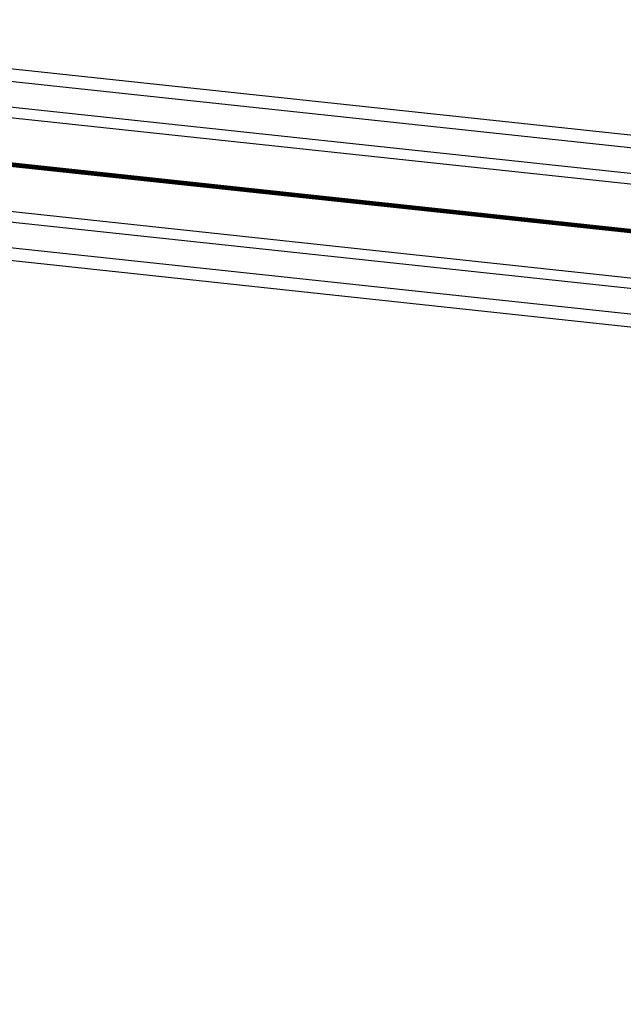
# Model space of a CAD drawing. Units: millimetres. Extents: x 513 to 26976, y 796 to 12144.
# Drawn here: x 13100 to 13242, y 6631 to 6864 of the extents above; entities that cross this region are included whole.
import ezdxf

# ---------------------------------------------------------------- set-up
doc = ezdxf.new("R2010")
doc.units = ezdxf.units.MM
doc.header["$LTSCALE"] = 100

msp = doc.modelspace()

# ---------------------------------------------------------------- linework, layer by layer
at = {"color": 7, "linetype": 'Continuous', "lineweight": 25}
for p, q in [((14766.27, 6673.53), (12721.93, 6892.2)), ((14765.95, 6670.54), (12721.62, 6889.22)), ((14765.32, 6664.58), (12720.98, 6883.25)), ((14765.05, 6662.1), (12720.71, 6880.77)), ((14762.71, 6640.21), (12718.37, 6858.88)), ((14762.44, 6637.73), (12718.11, 6856.4)), ((14761.81, 6631.77), (12717.47, 6850.44)), ((14761.49, 6628.78), (12717.15, 6847.45)), ((13737.7, 6761.32), (13059.72, 6833.84)), ((13737.61, 6760.52), (13059.64, 6833.04)), ((13737.61, 6760.65), (13059.66, 6833.17)), ((13737.62, 6760.8), (13059.69, 6833.31)), ((13737.65, 6761.05), (13059.71, 6833.57)), ((13737.67, 6761.2), (13059.72, 6833.71))]:
    msp.add_line(p, q, dxfattribs=at)
msp.add_arc((12423.56, 7149.97), 1575, 53.85388, 194.17531, dxfattribs=at)

doc.saveas('drawing.dxf')
